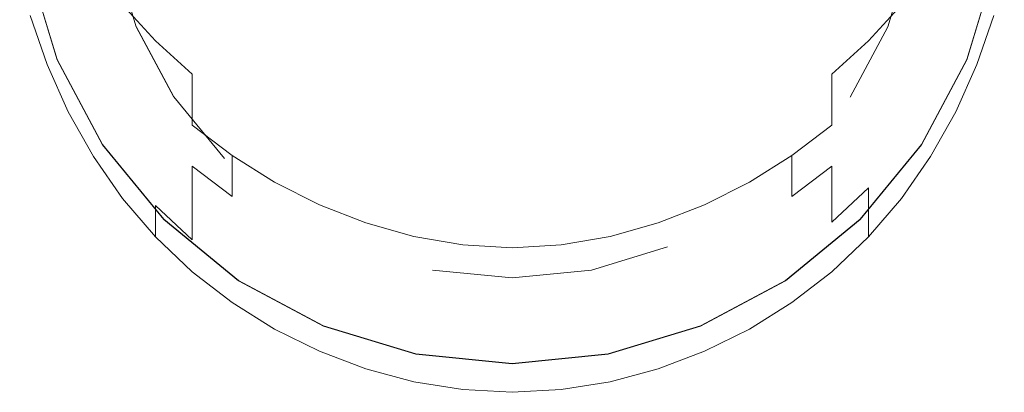
# Model space of a CAD drawing. Extents: x -108 to 108, y -253 to 0.
# Drawn here: x -12 to 12, y -253 to -244 of the extents above; entities that cross this region are included whole.
import ezdxf

# ---------------------------------------------------------------- set-up
doc = ezdxf.new("R2010")
doc.units = 0
doc.header["$LTSCALE"] = 500
doc.header["$MEASUREMENT"] = 0
doc.layers.add('FERRO_CHROM', color=7, linetype='Continuous')

msp = doc.modelspace()

# ---------------------------------------------------------------- linework, layer by layer
at = {"layer": 'FERRO_CHROM', "lineweight": 0}
for points, invisible_edges in [([(-4.592, -251.087, -42.999), (4.592, -228.913, -42.964), (-11.087, -235.408, -42.974), (-4.592, -251.087, -42.999)], 15), ([(4.592, -228.913, -42.964), (-4.592, -251.087, -42.999), (11.087, -244.592, -42.989), (4.592, -228.913, -42.964)], 15), ([(4.592, -228.913, -42.964), (11.087, -244.592, -42.989), (11.087, -235.408, -42.974), (4.592, -228.913, -42.964)], 15), ([(-1.934, -230.27, -47.53), (1.934, -249.716, -47.562), (-9.723, -241.927, -47.549), (-1.934, -230.27, -47.53)], 15), ([(1.934, -249.716, -47.562), (-1.934, -230.27, -47.53), (9.723, -238.059, -47.543), (1.934, -249.716, -47.562)], 15), ([(-11.087, -244.592, -42.989), (-11.087, -235.408, -42.974), (-12, -240, -42.981), (-11.087, -244.592, -42.989)], 15), ([(-4.592, -251.087, -42.999), (-11.087, -235.408, -42.974), (-11.087, -244.592, -42.989), (-4.592, -251.087, -42.999)], 15), ([(11.087, -235.408, -42.974), (11.087, -244.592, -42.989), (12, -240, -42.981), (11.087, -235.408, -42.974)], 15), ([(1.934, -249.716, -47.562), (9.723, -238.059, -47.543), (8.243, -245.5, -47.555), (1.934, -249.716, -47.562)], 15), ([(8.243, -245.5, -47.555), (9.723, -238.059, -47.543), (9.723, -241.927, -47.549), (8.243, -245.5, -47.555)], 15), ([(-11.087, -244.592, -42.989), (-12, -240, -42.981), (-11.769, -242.341, -42.985), (-11.087, -244.592, -42.989)], 15), ([(0, -239.77, -44.123), (-1.685, -244.051, -44.123), (-3.957, -243.934, -44.123), (-4.068, -241.543, -44.123)], 15), ([(0, -239.77, -44.123), (1.685, -244.051, -44.123), (0, -245.659, -44.123), (-1.685, -244.051, -44.123)], 15), ([(0, -239.77, -44.123), (4.068, -241.543, -44.123), (3.957, -243.934, -44.123), (1.685, -244.051, -44.123)], 15), ([(12, -240, -42.981), (11.087, -244.592, -42.989), (11.769, -242.341, -42.985), (12, -240, -42.981)], 15), ([(-6.822, -241.381, -29.107), (-7.793, -240.666, -29.465), (-7.793, -243.185, -29.91), (-6.822, -243.908, -29.562)], 15), ([(6.822, -241.381, -29.107), (6.822, -243.908, -29.562), (7.793, -243.185, -29.91), (7.793, -240.666, -29.465)], 15), ([(-6.777, -242.724, -44.123), (-9.141, -243.754, -44.123), (-9.788, -242.375, -44.123), (-7.763, -241.153, -44.123)], 15), ([(6.777, -242.724, -44.123), (7.763, -241.153, -44.123), (9.788, -242.375, -44.123), (9.141, -243.754, -44.123)], 15), ([(-5.786, -242.008, -28.797), (-6.822, -241.381, -29.107), (-6.822, -243.908, -29.562), (-5.786, -244.544, -29.261)], 15), ([(5.786, -242.008, -28.797), (5.786, -244.544, -29.261), (6.822, -243.908, -29.562), (6.822, -241.381, -29.107)], 15), ([(-9.491, -241.509, -30.733), (-9.491, -243.249, -31.322), (-8.686, -244.13, -30.908), (-8.686, -242.382, -30.301)], 13), ([(-4.068, -241.543, -44.123), (-3.957, -243.934, -44.123), (-6.419, -244.568, -44.123), (-6.777, -242.724, -44.123)], 15), ([(4.068, -241.543, -44.123), (6.777, -242.724, -44.123), (6.419, -244.568, -44.123), (3.957, -243.934, -44.123)], 15), ([(9.491, -241.509, -30.733), (8.686, -242.382, -30.301), (8.686, -244.13, -30.908), (9.491, -243.249, -31.322)], 11), ([(-9.723, -241.923, -49.543), (-9.159, -243.783, -49.546), (-11.087, -244.582, -49.548), (-11.769, -242.331, -49.544)], 15), ([(-11.334, -243.72, -36.641), (-11.334, -243.174, -35.419), (-11.742, -242.069, -35.818), (-11.742, -242.602, -36.984)], 15), ([(-9.159, -243.783, -49.546), (-9.723, -241.923, -49.543), (-9.723, -241.927, -47.549), (-9.159, -243.786, -47.552)], 15), ([(-9.723, -241.927, -47.549), (-8.243, -245.5, -47.555), (-9.159, -243.786, -47.552), (-9.723, -241.927, -47.549)], 9), ([(-9.723, -241.927, -47.549), (-5.508, -248.235, -47.559), (-8.243, -245.5, -47.555), (-9.723, -241.927, -47.549)], 15), ([(-9.723, -241.927, -47.549), (1.934, -249.716, -47.562), (-5.508, -248.235, -47.559), (-9.723, -241.927, -47.549)], 15), ([(-4.695, -242.54, -28.538), (-5.786, -242.008, -28.797), (-5.786, -244.544, -29.261), (-4.695, -245.083, -29.01)], 15), ([(4.695, -242.54, -28.538), (4.695, -245.083, -29.01), (5.786, -244.544, -29.261), (5.786, -242.008, -28.797)], 15), ([(8.243, -245.5, -47.555), (9.723, -241.927, -47.549), (9.159, -243.786, -47.552), (8.243, -245.5, -47.555)], 9), ([(9.159, -243.783, -49.546), (9.723, -241.924, -49.543), (11.769, -242.331, -49.544), (11.087, -244.582, -49.548)], 15), ([(9.723, -241.924, -49.543), (9.159, -243.783, -49.546), (9.159, -243.786, -47.552), (9.723, -241.927, -47.549)], 15), ([(11.334, -243.72, -36.641), (11.742, -242.602, -36.984), (11.742, -242.069, -35.818), (11.334, -243.174, -35.419)], 15), ([(-11.087, -244.582, -49.548), (-11.087, -244.592, -42.989), (-11.769, -242.341, -42.985), (-11.769, -242.331, -49.544)], 5), ([(-9.141, -243.754, -44.123), (-11.334, -244.71, -44.123), (-11.742, -243.515, -44.123), (-9.788, -242.375, -44.123)], 15), ([(-10.204, -242.306, -31.77), (-10.204, -243.532, -32.528), (-9.491, -244.482, -32.107), (-9.491, -243.249, -31.322)], 15), ([(-7.793, -243.185, -29.91), (-8.686, -242.382, -30.301), (-8.686, -244.13, -30.908), (-7.793, -244.94, -30.534)], 11), ([(7.793, -243.185, -29.91), (7.793, -244.94, -30.534), (8.686, -244.13, -30.908), (8.686, -242.382, -30.301)], 13), ([(9.141, -243.754, -44.123), (9.788, -242.375, -44.123), (11.742, -243.515, -44.123), (11.334, -244.71, -44.123)], 15), ([(10.204, -242.306, -31.77), (9.491, -243.249, -31.322), (9.491, -244.482, -32.107), (10.204, -243.532, -32.528)], 15), ([(11.769, -242.331, -49.544), (11.769, -242.341, -42.985), (11.087, -244.592, -42.989), (11.087, -244.582, -49.548)], 5), ([(-11.334, -244.108, -37.988), (-11.334, -243.72, -36.641), (-11.742, -242.602, -36.984), (-11.742, -242.976, -38.269)], 15), ([(-11.334, -243.174, -35.419), (-10.82, -244.242, -35.034), (-10.82, -243.495, -33.914), (-11.334, -242.438, -34.346)], 15), ([(-10.82, -243.495, -33.914), (-10.204, -244.507, -33.503), (-10.204, -243.532, -32.528), (-10.82, -242.529, -32.977)], 15), ([(-4.695, -242.54, -28.538), (-4.695, -245.083, -29.01), (-3.56, -245.517, -28.809), (-3.56, -242.967, -28.332)], 15), ([(4.695, -242.54, -28.538), (3.56, -242.967, -28.332), (3.56, -245.517, -28.809), (4.695, -245.083, -29.01)], 15), ([(10.82, -243.495, -33.914), (10.82, -242.529, -32.977), (10.204, -243.532, -32.528), (10.204, -244.507, -33.503)], 15), ([(11.334, -243.174, -35.419), (11.334, -242.438, -34.346), (10.82, -243.495, -33.914), (10.82, -244.242, -35.034)], 15), ([(11.334, -244.108, -37.988), (11.742, -242.976, -38.269), (11.742, -242.602, -36.984), (11.334, -243.72, -36.641)], 15), ([(-6.777, -242.724, -44.123), (-6.419, -244.568, -44.123), (-8.672, -245.21, -44.123), (-9.141, -243.754, -44.123)], 15), ([(6.777, -242.724, -44.123), (9.141, -243.754, -44.123), (8.672, -245.21, -44.123), (6.419, -244.568, -44.123)], 15), ([(-11.334, -244.108, -37.988), (-11.742, -242.976, -38.269), (-11.742, -243.222, -39.649), (-11.334, -244.369, -39.434)], 15), ([(-3.56, -242.967, -28.332), (-3.56, -245.517, -28.809), (-2.391, -245.838, -28.663), (-2.391, -243.283, -28.181)], 15), ([(3.56, -242.967, -28.332), (2.391, -243.283, -28.181), (2.391, -245.838, -28.662), (3.56, -245.517, -28.809)], 15), ([(11.334, -244.108, -37.988), (11.334, -244.369, -39.434), (11.742, -243.222, -39.649), (11.742, -242.976, -38.269)], 15), ([(-11.334, -244.369, -39.434), (-11.742, -243.222, -39.649), (-11.742, -243.373, -41.101), (-11.334, -244.535, -40.956)], 15), ([(-11.334, -243.72, -36.641), (-10.82, -244.799, -36.31), (-10.82, -244.242, -35.034), (-11.334, -243.174, -35.419)], 15), ([(-9.491, -243.249, -31.322), (-9.491, -244.482, -32.107), (-8.686, -245.37, -31.719), (-8.686, -244.13, -30.908)], 15), ([(-6.822, -243.908, -29.562), (-7.793, -243.185, -29.91), (-7.793, -244.94, -30.534), (-6.822, -245.671, -30.201)], 15), ([(-2.391, -243.283, -28.181), (-2.391, -245.838, -28.663), (-1.201, -246.037, -28.573), (-1.201, -243.479, -28.089)], 15), ([(2.391, -243.283, -28.181), (1.201, -243.479, -28.089), (1.201, -246.037, -28.573), (2.391, -245.838, -28.662)], 15), ([(6.822, -243.908, -29.562), (6.822, -245.671, -30.201), (7.793, -244.94, -30.534), (7.793, -243.185, -29.91)], 15), ([(9.491, -243.249, -31.322), (8.686, -244.13, -30.908), (8.686, -245.37, -31.719), (9.491, -244.482, -32.107)], 15), ([(11.334, -243.72, -36.641), (11.334, -243.174, -35.419), (10.82, -244.242, -35.034), (10.82, -244.799, -36.31)], 15), ([(11.334, -244.369, -39.434), (11.334, -244.535, -40.956), (11.742, -243.373, -41.101), (11.742, -243.222, -39.649)], 15), ([(-11.334, -244.535, -40.956), (-11.742, -243.373, -41.101), (-11.742, -243.46, -42.6), (-11.334, -244.638, -42.527)], 15), ([(-11.334, -244.638, -42.527), (-11.742, -243.46, -42.6), (-11.742, -243.515, -44.123), (-11.334, -244.71, -44.123)], 11), ([(-10.82, -244.242, -35.034), (-10.204, -245.263, -34.668), (-10.204, -244.507, -33.503), (-10.82, -243.495, -33.914)], 15), ([(-10.204, -244.507, -33.503), (-9.491, -245.466, -33.118), (-9.491, -244.482, -32.107), (-10.204, -243.532, -32.528)], 15), ([(-1.201, -243.479, -28.089), (-1.201, -246.037, -28.573), (0, -246.107, -28.542), (0, -243.547, -28.057)], 15), ([(1.201, -243.479, -28.089), (0, -243.547, -28.057), (0, -246.107, -28.542), (1.201, -246.037, -28.573)], 15), ([(10.204, -244.507, -33.503), (10.204, -243.532, -32.528), (9.491, -244.482, -32.107), (9.491, -245.466, -33.118)], 15), ([(10.82, -244.242, -35.034), (10.82, -243.495, -33.914), (10.204, -244.507, -33.503), (10.204, -245.263, -34.668)], 15), ([(11.334, -244.535, -40.956), (11.334, -244.638, -42.527), (11.742, -243.46, -42.6), (11.742, -243.373, -41.101)], 15), ([(11.334, -244.638, -42.527), (11.334, -244.71, -44.123), (11.742, -243.515, -44.123), (11.742, -243.46, -42.6)], 13), ([(-11.334, -244.108, -37.988), (-10.82, -245.2, -37.716), (-10.82, -244.799, -36.31), (-11.334, -243.72, -36.641)], 15), ([(-9.141, -243.754, -44.123), (-8.672, -245.21, -44.123), (-10.82, -245.858, -44.123), (-11.334, -244.71, -44.123)], 15), ([(-9.159, -243.783, -49.546), (-8.243, -245.497, -49.549), (-9.978, -246.656, -49.551), (-11.087, -244.582, -49.548)], 14), ([(-8.243, -245.497, -49.549), (-9.159, -243.783, -49.546), (-9.159, -243.786, -47.552), (-8.243, -245.5, -47.555)], 15), ([(8.243, -245.497, -49.549), (9.159, -243.783, -49.546), (11.087, -244.582, -49.548), (9.978, -246.656, -49.551)], 15), ([(9.159, -243.783, -49.546), (8.243, -245.497, -49.549), (8.243, -245.5, -47.555), (9.159, -243.786, -47.552)], 15), ([(9.141, -243.754, -44.123), (11.334, -244.71, -44.123), (10.82, -245.858, -44.123), (8.672, -245.21, -44.123)], 15), ([(11.334, -244.108, -37.988), (11.334, -243.72, -36.641), (10.82, -244.799, -36.31), (10.82, -245.2, -37.716)], 15), ([(-5.786, -244.544, -29.261), (-6.822, -243.908, -29.562), (-6.822, -245.671, -30.201), (-5.786, -246.313, -29.913)], 15), ([(-3.957, -243.934, -44.123), (-4.56, -246.524, -44.123), (-6.442, -246.548, -44.123), (-6.419, -244.568, -44.123)], 15), ([(-1.685, -244.051, -44.123), (-2.807, -246.9, -44.123), (-4.56, -246.524, -44.123), (-3.957, -243.934, -44.123)], 15), ([(-1.685, -244.051, -44.123), (0, -245.659, -44.123), (-1.315, -247.938, -44.123), (-2.807, -246.9, -44.123)], 15), ([(1.685, -244.051, -44.123), (2.807, -246.9, -44.123), (1.315, -247.938, -44.123), (0, -245.659, -44.123)], 15), ([(1.685, -244.051, -44.123), (3.957, -243.934, -44.123), (4.56, -246.524, -44.123), (2.807, -246.9, -44.123)], 15), ([(3.957, -243.934, -44.123), (6.419, -244.568, -44.123), (6.442, -246.548, -44.123), (4.56, -246.524, -44.123)], 15), ([(5.786, -244.544, -29.261), (5.786, -246.313, -29.913), (6.822, -245.671, -30.201), (6.822, -243.908, -29.562)], 15), ([(-11.334, -244.108, -37.988), (-11.334, -244.369, -39.434), (-10.82, -245.474, -39.227), (-10.82, -245.2, -37.716)], 15), ([(-10.82, -244.799, -36.31), (-10.204, -245.831, -35.995), (-10.204, -245.263, -34.668), (-10.82, -244.242, -35.034)], 15), ([(-7.793, -244.94, -30.534), (-8.686, -244.13, -30.908), (-8.686, -245.37, -31.719), (-7.793, -246.188, -31.367)], 15), ([(7.793, -244.94, -30.534), (7.793, -246.188, -31.367), (8.686, -245.37, -31.719), (8.686, -244.13, -30.908)], 15), ([(10.82, -244.799, -36.31), (10.82, -244.242, -35.034), (10.204, -245.263, -34.668), (10.204, -245.831, -35.995)], 15), ([(11.334, -244.108, -37.988), (10.82, -245.2, -37.716), (10.82, -245.474, -39.227), (11.334, -244.369, -39.434)], 15), ([(-11.334, -244.369, -39.434), (-11.334, -244.535, -40.956), (-10.82, -245.655, -40.816), (-10.82, -245.474, -39.227)], 15), ([(-11.334, -244.535, -40.956), (-11.334, -244.638, -42.527), (-10.82, -245.772, -42.456), (-10.82, -245.655, -40.816)], 15), ([(-10.204, -245.263, -34.668), (-9.491, -246.23, -34.325), (-9.491, -245.466, -33.118), (-10.204, -244.507, -33.503)], 15), ([(-9.491, -245.466, -33.118), (-8.686, -246.361, -32.761), (-8.686, -245.37, -31.719), (-9.491, -244.482, -32.107)], 15), ([(-4.695, -245.083, -29.01), (-5.786, -244.544, -29.261), (-5.786, -246.313, -29.913), (-4.695, -246.859, -29.672)], 15), ([(4.695, -245.083, -29.01), (4.695, -246.859, -29.672), (5.786, -246.313, -29.913), (5.786, -244.544, -29.261)], 15), ([(9.491, -245.466, -33.118), (9.491, -244.482, -32.107), (8.686, -245.37, -31.719), (8.686, -246.361, -32.761)], 15), ([(10.204, -245.263, -34.668), (10.204, -244.507, -33.503), (9.491, -245.466, -33.118), (9.491, -246.23, -34.325)], 15), ([(11.334, -244.369, -39.434), (10.82, -245.474, -39.227), (10.82, -245.655, -40.816), (11.334, -244.535, -40.956)], 15), ([(11.334, -244.535, -40.956), (10.82, -245.655, -40.816), (10.82, -245.772, -42.456), (11.334, -244.638, -42.527)], 15), ([(-11.334, -244.638, -42.527), (-11.334, -244.71, -44.123), (-10.82, -245.858, -44.123), (-10.82, -245.772, -42.456)], 13), ([(-9.978, -246.656, -49.551), (-9.978, -246.667, -42.992), (-11.087, -244.592, -42.989), (-11.087, -244.582, -49.548)], 5), ([(-8.485, -248.485, -42.995), (-11.087, -244.592, -42.989), (-9.978, -246.667, -42.992), (-8.485, -248.485, -42.995)], 15), ([(-4.592, -251.087, -42.999), (-11.087, -244.592, -42.989), (-8.485, -248.485, -42.995), (-4.592, -251.087, -42.999)], 15), ([(-10.82, -245.2, -37.716), (-10.204, -246.243, -37.458), (-10.204, -245.831, -35.995), (-10.82, -244.799, -36.31)], 15), ([(-6.419, -244.568, -44.123), (-6.442, -246.548, -44.123), (-8.323, -246.713, -44.123), (-8.672, -245.21, -44.123)], 15), ([(11.087, -244.592, -42.989), (-4.592, -251.087, -42.999), (4.592, -251.087, -42.999), (11.087, -244.592, -42.989)], 15), ([(11.087, -244.592, -42.989), (4.592, -251.087, -42.999), (8.485, -248.485, -42.995), (11.087, -244.592, -42.989)], 15), ([(6.419, -244.568, -44.123), (8.672, -245.21, -44.123), (8.323, -246.713, -44.123), (6.442, -246.548, -44.123)], 15), ([(11.087, -244.592, -42.989), (8.485, -248.485, -42.995), (9.978, -246.667, -42.992), (11.087, -244.592, -42.989)], 15), ([(11.087, -244.582, -49.548), (11.087, -244.592, -42.989), (9.978, -246.667, -42.992), (9.978, -246.656, -49.551)], 5), ([(10.82, -245.2, -37.716), (10.82, -244.799, -36.31), (10.204, -245.831, -35.995), (10.204, -246.243, -37.458)], 15), ([(11.334, -244.638, -42.527), (10.82, -245.772, -42.456), (10.82, -245.858, -44.123), (11.334, -244.71, -44.123)], 11), ([(-6.822, -245.671, -30.201), (-7.793, -244.94, -30.534), (-7.793, -246.188, -31.367), (-6.822, -246.925, -31.054)], 9), ([(6.822, -245.671, -30.201), (6.822, -246.925, -31.054), (7.793, -246.188, -31.367), (7.793, -244.94, -30.534)], 9), ([(-10.82, -245.2, -37.716), (-10.82, -245.474, -39.227), (-10.204, -246.529, -39.03), (-10.204, -246.243, -37.458)], 15), ([(-8.672, -245.21, -44.123), (-8.323, -246.713, -44.123), (-10.204, -246.948, -44.123), (-10.82, -245.858, -44.123)], 15), ([(-10.204, -245.831, -35.995), (-9.491, -246.806, -35.7), (-9.491, -246.23, -34.325), (-10.204, -245.263, -34.668)], 15), ([(-4.695, -245.083, -29.01), (-4.695, -246.859, -29.672), (-3.56, -247.299, -29.479), (-3.56, -245.517, -28.809)], 15), ([(4.695, -245.083, -29.01), (3.56, -245.517, -28.809), (3.56, -247.299, -29.479), (4.695, -246.859, -29.672)], 15), ([(8.672, -245.21, -44.123), (10.82, -245.858, -44.123), (10.204, -246.948, -44.123), (8.323, -246.713, -44.123)], 15), ([(10.204, -245.831, -35.995), (10.204, -245.263, -34.668), (9.491, -246.23, -34.325), (9.491, -246.806, -35.7)], 15), ([(10.82, -245.2, -37.716), (10.204, -246.243, -37.458), (10.204, -246.529, -39.03), (10.82, -245.474, -39.227)], 15), ([(-10.82, -245.474, -39.227), (-10.82, -245.655, -40.816), (-10.204, -246.721, -40.682), (-10.204, -246.529, -39.03)], 15), ([(-8.243, -245.497, -49.549), (-7.01, -246.999, -49.551), (-8.485, -248.475, -49.554), (-9.978, -246.656, -49.551)], 14), ([(-9.491, -246.23, -34.325), (-8.686, -247.132, -34.007), (-8.686, -246.361, -32.761), (-9.491, -245.466, -33.118)], 15), ([(-7.793, -247.184, -32.439), (-7.793, -246.188, -31.367), (-8.686, -245.37, -31.719), (-8.686, -246.361, -32.761)], 15), ([(-7.01, -246.999, -49.551), (-8.243, -245.497, -49.549), (-8.243, -245.5, -47.555), (-7.01, -247.003, -47.557)], 15), ([(-8.243, -245.5, -47.555), (-5.508, -248.235, -47.559), (-7.01, -247.003, -47.557), (-8.243, -245.5, -47.555)], 15), ([(-3.56, -245.517, -28.809), (-3.56, -247.299, -29.479), (-2.391, -247.624, -29.339), (-2.391, -245.838, -28.663)], 15), ([(1.934, -249.716, -47.562), (8.243, -245.5, -47.555), (5.508, -248.235, -47.559), (1.934, -249.716, -47.562)], 15), ([(3.56, -245.517, -28.809), (2.391, -245.838, -28.662), (2.391, -247.624, -29.339), (3.56, -247.299, -29.479)], 15), ([(5.508, -248.235, -47.559), (8.243, -245.5, -47.555), (7.01, -247.003, -47.557), (5.508, -248.235, -47.559)], 15), ([(7.01, -246.999, -49.551), (8.243, -245.497, -49.549), (9.978, -246.656, -49.551), (8.485, -248.475, -49.554)], 15), ([(8.243, -245.497, -49.549), (7.01, -246.999, -49.551), (7.01, -247.003, -47.557), (8.243, -245.5, -47.555)], 15), ([(7.793, -247.184, -32.439), (8.686, -246.361, -32.761), (8.686, -245.37, -31.719), (7.793, -246.188, -31.367)], 15), ([(9.491, -246.23, -34.325), (9.491, -245.466, -33.118), (8.686, -246.361, -32.761), (8.686, -247.132, -34.007)], 15), ([(10.82, -245.474, -39.227), (10.204, -246.529, -39.03), (10.204, -246.721, -40.682), (10.82, -245.655, -40.816)], 15), ([(-10.82, -245.655, -40.816), (-10.82, -245.772, -42.456), (-10.204, -246.85, -42.389), (-10.204, -246.721, -40.682)], 15), ([(-5.786, -246.313, -29.913), (-6.822, -245.671, -30.201), (-6.822, -246.925, -31.054), (-5.786, -247.573, -30.783)], 11), ([(0, -245.659, -44.123), (1.315, -247.938, -44.123), (0, -249.356, -44.123), (-1.315, -247.938, -44.123)], 15), ([(5.786, -246.313, -29.913), (5.786, -247.573, -30.783), (6.822, -246.925, -31.054), (6.822, -245.671, -30.201)], 13), ([(10.82, -245.655, -40.816), (10.204, -246.721, -40.682), (10.204, -246.85, -42.389), (10.82, -245.772, -42.456)], 15), ([(-10.82, -245.772, -42.456), (-10.82, -245.858, -44.123), (-10.204, -246.948, -44.123), (-10.204, -246.85, -42.389)], 13), ([(-10.204, -246.243, -37.458), (-9.491, -247.227, -37.216), (-9.491, -246.806, -35.7), (-10.204, -245.831, -35.995)], 15), ([(-2.391, -245.838, -28.663), (-2.391, -247.624, -29.339), (-1.201, -247.827, -29.253), (-1.201, -246.037, -28.573)], 15), ([(2.391, -245.838, -28.662), (1.201, -246.037, -28.573), (1.201, -247.827, -29.253), (2.391, -247.624, -29.339)], 15), ([(10.204, -246.243, -37.458), (10.204, -245.831, -35.995), (9.491, -246.806, -35.7), (9.491, -247.227, -37.216)], 15), ([(10.82, -245.772, -42.456), (10.204, -246.85, -42.389), (10.204, -246.948, -44.123), (10.82, -245.858, -44.123)], 11), ([(-9.491, -246.806, -35.7), (-8.686, -247.715, -35.427), (-8.686, -247.132, -34.007), (-9.491, -246.23, -34.325)], 15), ([(-6.822, -247.926, -32.152), (-6.822, -246.925, -31.054), (-7.793, -246.188, -31.367), (-7.793, -247.184, -32.439)], 15), ([(-1.201, -246.037, -28.573), (-1.201, -247.827, -29.253), (0, -247.897, -29.223), (0, -246.107, -28.542)], 15), ([(1.201, -246.037, -28.573), (0, -246.107, -28.542), (0, -247.897, -29.223), (1.201, -247.827, -29.253)], 15), ([(6.822, -247.926, -32.152), (7.793, -247.184, -32.439), (7.793, -246.188, -31.367), (6.822, -246.925, -31.054)], 15), ([(9.491, -246.806, -35.7), (9.491, -246.23, -34.325), (8.686, -247.132, -34.007), (8.686, -247.715, -35.427)], 15), ([(-10.204, -246.243, -37.458), (-10.204, -246.529, -39.03), (-9.491, -247.522, -38.845), (-9.491, -247.227, -37.216)], 15), ([(-7.793, -247.96, -33.72), (-7.793, -247.184, -32.439), (-8.686, -246.361, -32.761), (-8.686, -247.132, -34.007)], 15), ([(-4.695, -246.859, -29.672), (-5.786, -246.313, -29.913), (-5.786, -247.573, -30.783), (-4.695, -248.124, -30.556)], 11), ([(4.695, -246.859, -29.672), (4.695, -248.124, -30.556), (5.786, -247.573, -30.783), (5.786, -246.313, -29.913)], 13), ([(7.793, -247.96, -33.72), (8.686, -247.132, -34.007), (8.686, -246.361, -32.761), (7.793, -247.184, -32.439)], 15), ([(10.204, -246.243, -37.458), (9.491, -247.227, -37.216), (9.491, -247.522, -38.845), (10.204, -246.529, -39.03)], 15), ([(-10.204, -246.529, -39.03), (-10.204, -246.721, -40.682), (-9.491, -247.723, -40.557), (-9.491, -247.522, -38.845)], 15), ([(-8.323, -246.713, -44.123), (-8.041, -248.231, -44.123), (-9.491, -247.969, -44.123), (-10.204, -246.948, -44.123)], 15), ([(-8.485, -248.475, -49.554), (-8.485, -248.485, -42.995), (-9.978, -246.667, -42.992), (-9.978, -246.656, -49.551)], 5), ([(-6.442, -246.548, -44.123), (-6.599, -248.528, -44.123), (-8.041, -248.231, -44.123), (-8.323, -246.713, -44.123)], 15), ([(-4.56, -246.524, -44.123), (-5.171, -248.894, -44.123), (-6.599, -248.528, -44.123), (-6.442, -246.548, -44.123)], 15), ([(-2.807, -246.9, -44.123), (-3.787, -249.388, -44.123), (-5.171, -248.894, -44.123), (-4.56, -246.524, -44.123)], 15), ([(2.807, -246.9, -44.123), (4.56, -246.524, -44.123), (5.171, -248.894, -44.123), (3.786, -249.388, -44.123)], 15), ([(4.56, -246.524, -44.123), (6.442, -246.548, -44.123), (6.599, -248.528, -44.123), (5.171, -248.894, -44.123)], 15), ([(6.442, -246.548, -44.123), (8.323, -246.713, -44.123), (8.041, -248.231, -44.123), (6.599, -248.528, -44.123)], 15), ([(8.323, -246.713, -44.123), (10.204, -246.948, -44.123), (9.491, -247.969, -44.123), (8.041, -248.231, -44.123)], 15), ([(9.978, -246.656, -49.551), (9.978, -246.667, -42.992), (8.485, -248.485, -42.995), (8.485, -248.475, -49.554)], 1), ([(10.204, -246.529, -39.03), (9.491, -247.522, -38.845), (9.491, -247.723, -40.557), (10.204, -246.721, -40.682)], 15), ([(-10.204, -246.721, -40.682), (-10.204, -246.85, -42.389), (-9.491, -247.862, -42.326), (-9.491, -247.723, -40.557)], 15), ([(-10.204, -246.85, -42.389), (-10.204, -246.948, -44.123), (-9.491, -247.969, -44.123), (-9.491, -247.862, -42.326)], 13), ([(-9.491, -247.227, -37.216), (-8.686, -248.142, -36.992), (-8.686, -247.715, -35.427), (-9.491, -246.806, -35.7)], 15), ([(-5.786, -248.578, -31.904), (-5.786, -247.573, -30.783), (-6.822, -246.925, -31.054), (-6.822, -247.926, -32.152)], 11), ([(-4.695, -246.859, -29.672), (-4.695, -248.124, -30.556), (-3.56, -248.568, -30.376), (-3.56, -247.299, -29.479)], 13), ([(-2.807, -246.9, -44.123), (-1.315, -247.938, -44.123), (-2.476, -250.069, -44.123), (-3.787, -249.388, -44.123)], 15), ([(2.807, -246.9, -44.123), (3.786, -249.388, -44.123), (2.476, -250.069, -44.123), (1.315, -247.938, -44.123)], 15), ([(4.695, -246.859, -29.672), (3.56, -247.299, -29.479), (3.56, -248.568, -30.376), (4.695, -248.124, -30.556)], 11), ([(5.786, -248.578, -31.904), (6.822, -247.926, -32.152), (6.822, -246.925, -31.054), (5.786, -247.573, -30.783)], 13), ([(9.491, -247.227, -37.216), (9.491, -246.806, -35.7), (8.686, -247.715, -35.427), (8.686, -248.142, -36.992)], 15), ([(10.204, -246.721, -40.682), (9.491, -247.723, -40.557), (9.491, -247.862, -42.326), (10.204, -246.85, -42.389)], 15), ([(10.204, -246.85, -42.389), (9.491, -247.862, -42.326), (9.491, -247.969, -44.123), (10.204, -246.948, -44.123)], 11), ([(-7.793, -248.547, -35.18), (-7.793, -247.96, -33.72), (-8.686, -247.132, -34.007), (-8.686, -247.715, -35.427)], 15), ([(-7.01, -246.999, -49.551), (-5.508, -248.232, -49.553), (-6.667, -249.967, -49.556), (-8.485, -248.475, -49.554)], 15), ([(-6.822, -248.705, -33.465), (-6.822, -247.926, -32.152), (-7.793, -247.184, -32.439), (-7.793, -247.96, -33.72)], 9), ([(-5.508, -248.232, -49.553), (-7.01, -246.999, -49.551), (-7.01, -247.003, -47.557), (-5.508, -248.235, -47.559)], 15), ([(5.508, -248.232, -49.553), (7.01, -246.999, -49.551), (8.485, -248.475, -49.554), (6.667, -249.967, -49.556)], 15), ([(7.01, -246.999, -49.551), (5.508, -248.232, -49.553), (5.508, -248.235, -47.559), (7.01, -247.003, -47.557)], 15), ([(6.822, -248.705, -33.465), (7.793, -247.96, -33.72), (7.793, -247.184, -32.439), (6.822, -247.926, -32.152)], 9), ([(7.793, -248.547, -35.18), (8.686, -247.715, -35.427), (8.686, -247.132, -34.007), (7.793, -247.96, -33.72)], 15), ([(-9.491, -247.227, -37.216), (-9.491, -247.522, -38.845), (-8.686, -248.443, -38.674), (-8.686, -248.142, -36.992)], 11), ([(-3.56, -247.299, -29.479), (-3.56, -248.568, -30.376), (-2.391, -248.897, -30.243), (-2.391, -247.624, -29.339)], 13), ([(3.56, -247.299, -29.479), (2.391, -247.624, -29.339), (2.391, -248.897, -30.243), (3.56, -248.568, -30.376)], 11), ([(9.491, -247.227, -37.216), (8.686, -248.142, -36.992), (8.686, -248.443, -38.674), (9.491, -247.522, -38.845)], 15), ([(-9.491, -247.522, -38.845), (-9.491, -247.723, -40.557), (-8.686, -248.651, -40.442), (-8.686, -248.443, -38.674)], 11), ([(-4.695, -249.132, -31.696), (-4.695, -248.124, -30.556), (-5.786, -247.573, -30.783), (-5.786, -248.578, -31.904)], 15), ([(-2.391, -247.624, -29.339), (-2.391, -248.897, -30.243), (-1.201, -249.101, -30.162), (-1.201, -247.827, -29.253)], 13), ([(2.391, -247.624, -29.339), (1.201, -247.827, -29.253), (1.201, -249.101, -30.162), (2.391, -248.897, -30.243)], 11), ([(4.695, -249.132, -31.696), (5.786, -248.578, -31.904), (5.786, -247.573, -30.783), (4.695, -248.124, -30.556)], 15), ([(9.491, -247.522, -38.845), (8.686, -248.443, -38.674), (8.686, -248.651, -40.442), (9.491, -247.723, -40.557)], 15), ([(-9.491, -247.723, -40.557), (-9.491, -247.862, -42.326), (-8.686, -248.795, -42.268), (-8.686, -248.651, -40.442)], 11), ([(-9.491, -247.862, -42.326), (-9.491, -247.969, -44.123), (-8.686, -248.909, -44.123), (-8.686, -248.795, -42.268)], 9), ([(-7.793, -248.978, -36.79), (-7.793, -248.547, -35.18), (-8.686, -247.715, -35.427), (-8.686, -248.142, -36.992)], 7), ([(-1.201, -247.827, -29.253), (-1.201, -249.101, -30.162), (0, -249.172, -30.134), (0, -247.897, -29.223)], 13), ([(1.201, -247.827, -29.253), (0, -247.897, -29.223), (0, -249.172, -30.134), (1.201, -249.101, -30.162)], 11), ([(7.793, -248.978, -36.79), (8.686, -248.142, -36.992), (8.686, -247.715, -35.427), (7.793, -248.547, -35.18)], 9), ([(9.491, -247.723, -40.557), (8.686, -248.651, -40.442), (8.686, -248.795, -42.268), (9.491, -247.862, -42.326)], 15), ([(9.491, -247.862, -42.326), (8.686, -248.795, -42.268), (8.686, -248.909, -44.123), (9.491, -247.969, -44.123)], 11), ([(-8.041, -248.231, -44.123), (-7.793, -249.756, -44.123), (-8.686, -248.909, -44.123), (-9.491, -247.969, -44.123)], 15), ([(-7.793, -248.978, -36.79), (-8.686, -248.142, -36.992), (-8.686, -248.443, -38.674), (-7.793, -249.282, -38.519)], 15), ([(-6.822, -249.295, -34.96), (-6.822, -248.705, -33.465), (-7.793, -247.96, -33.72), (-7.793, -248.547, -35.18)], 11), ([(-5.786, -249.36, -33.243), (-5.786, -248.578, -31.904), (-6.822, -247.926, -32.152), (-6.822, -248.705, -33.465)], 15), ([(-4.695, -249.132, -31.696), (-3.56, -249.578, -31.53), (-3.56, -248.568, -30.376), (-4.695, -248.124, -30.556)], 15), ([(-1.315, -247.938, -44.123), (0, -249.356, -44.123), (-1.219, -250.872, -44.123), (-2.476, -250.069, -44.123)], 15), ([(1.315, -247.938, -44.123), (2.476, -250.069, -44.123), (1.219, -250.872, -44.123), (0, -249.356, -44.123)], 15), ([(4.695, -249.132, -31.696), (4.695, -248.124, -30.556), (3.56, -248.568, -30.376), (3.56, -249.578, -31.53)], 15), ([(5.786, -249.36, -33.243), (6.822, -248.705, -33.465), (6.822, -247.926, -32.152), (5.786, -248.578, -31.904)], 15), ([(6.822, -249.295, -34.96), (7.793, -248.547, -35.18), (7.793, -247.96, -33.72), (6.822, -248.705, -33.465)], 13), ([(8.041, -248.231, -44.123), (9.491, -247.969, -44.123), (8.686, -248.909, -44.123), (7.793, -249.756, -44.123)], 15), ([(7.793, -248.978, -36.79), (7.793, -249.282, -38.519), (8.686, -248.443, -38.674), (8.686, -248.142, -36.992)], 11), ([(-6.599, -248.528, -44.123), (-6.822, -250.507, -44.123), (-7.793, -249.756, -44.123), (-8.041, -248.231, -44.123)], 15), ([(-5.508, -248.232, -49.553), (-3.794, -249.148, -49.555), (-4.592, -251.076, -49.558), (-6.667, -249.967, -49.556)], 15), ([(-3.794, -249.148, -49.555), (-5.508, -248.232, -49.553), (-5.508, -248.235, -47.559), (-3.794, -249.151, -47.561)], 15), ([(-5.508, -248.235, -47.559), (-1.934, -249.716, -47.562), (-3.794, -249.151, -47.561), (-5.508, -248.235, -47.559)], 15), ([(-5.508, -248.235, -47.559), (1.934, -249.716, -47.562), (-1.934, -249.716, -47.562), (-5.508, -248.235, -47.559)], 15), ([(1.934, -249.716, -47.562), (5.508, -248.235, -47.559), (3.794, -249.151, -47.561), (1.934, -249.716, -47.562)], 11), ([(3.794, -249.148, -49.555), (5.508, -248.232, -49.553), (6.667, -249.967, -49.556), (4.592, -251.076, -49.558)], 15), ([(5.508, -248.232, -49.553), (3.794, -249.148, -49.555), (3.794, -249.151, -47.561), (5.508, -248.235, -47.559)], 15), ([(6.599, -248.528, -44.123), (8.041, -248.231, -44.123), (7.793, -249.756, -44.123), (6.822, -250.507, -44.123)], 15), ([(-7.793, -249.282, -38.519), (-8.686, -248.443, -38.674), (-8.686, -248.651, -40.442), (-7.793, -249.493, -40.337)], 15), ([(-6.667, -249.967, -49.556), (-6.667, -249.978, -42.997), (-8.485, -248.485, -42.995), (-8.485, -248.475, -49.554)], 1), ([(-4.592, -251.087, -42.999), (-8.485, -248.485, -42.995), (-6.667, -249.978, -42.997), (-4.592, -251.087, -42.999)], 15), ([(-6.822, -249.727, -36.609), (-6.822, -249.295, -34.96), (-7.793, -248.547, -35.18), (-7.793, -248.978, -36.79)], 11), ([(-5.171, -248.894, -44.123), (-5.786, -251.154, -44.123), (-6.822, -250.507, -44.123), (-6.599, -248.528, -44.123)], 15), ([(-4.695, -249.915, -33.057), (-4.695, -249.132, -31.696), (-5.786, -248.578, -31.904), (-5.786, -249.36, -33.243)], 15), ([(-3.56, -249.578, -31.53), (-2.391, -249.908, -31.408), (-2.391, -248.897, -30.243), (-3.56, -248.568, -30.376)], 15), ([(3.56, -249.578, -31.53), (3.56, -248.568, -30.376), (2.391, -248.897, -30.243), (2.391, -249.908, -31.408)], 15), ([(8.485, -248.485, -42.995), (4.592, -251.087, -42.999), (6.667, -249.978, -42.997), (8.485, -248.485, -42.995)], 15), ([(4.695, -249.915, -33.057), (5.786, -249.36, -33.243), (5.786, -248.578, -31.904), (4.695, -249.132, -31.696)], 15), ([(5.171, -248.894, -44.123), (6.599, -248.528, -44.123), (6.822, -250.507, -44.123), (5.786, -251.154, -44.123)], 15), ([(8.485, -248.475, -49.554), (8.485, -248.485, -42.995), (6.667, -249.978, -42.997), (6.667, -249.967, -49.556)], 5), ([(6.822, -249.727, -36.609), (7.793, -248.978, -36.79), (7.793, -248.547, -35.18), (6.822, -249.295, -34.96)], 15), ([(7.793, -249.282, -38.519), (7.793, -249.493, -40.337), (8.686, -248.651, -40.442), (8.686, -248.443, -38.674)], 11), ([(-7.793, -249.493, -40.337), (-8.686, -248.651, -40.442), (-8.686, -248.795, -42.268), (-7.793, -249.64, -42.215)], 15), ([(-7.793, -249.64, -42.215), (-8.686, -248.795, -42.268), (-8.686, -248.909, -44.123), (-7.793, -249.756, -44.123)], 11), ([(-5.786, -249.951, -34.77), (-5.786, -249.36, -33.243), (-6.822, -248.705, -33.465), (-6.822, -249.295, -34.96)], 15), ([(5.786, -249.951, -34.77), (6.822, -249.295, -34.96), (6.822, -248.705, -33.465), (5.786, -249.36, -33.243)], 15), ([(7.793, -249.493, -40.337), (7.793, -249.64, -42.215), (8.686, -248.795, -42.268), (8.686, -248.651, -40.442)], 11), ([(7.793, -249.64, -42.215), (7.793, -249.756, -44.123), (8.686, -248.909, -44.123), (8.686, -248.795, -42.268)], 9), ([(-6.822, -249.727, -36.609), (-7.793, -248.978, -36.79), (-7.793, -249.282, -38.519), (-6.822, -250.033, -38.381)], 15), ([(-3.787, -249.388, -44.123), (-4.695, -251.696, -44.123), (-5.786, -251.154, -44.123), (-5.171, -248.894, -44.123)], 15), ([(-2.391, -249.908, -31.408), (-1.201, -250.114, -31.334), (-1.201, -249.101, -30.162), (-2.391, -248.897, -30.243)], 15), ([(-1.201, -250.114, -31.334), (0, -250.185, -31.308), (0, -249.172, -30.134), (-1.201, -249.101, -30.162)], 15), ([(1.201, -250.114, -31.334), (1.201, -249.101, -30.162), (0, -249.172, -30.134), (0, -250.185, -31.308)], 15), ([(2.391, -249.908, -31.408), (2.391, -248.897, -30.243), (1.201, -249.101, -30.162), (1.201, -250.114, -31.334)], 15), ([(3.786, -249.388, -44.123), (5.171, -248.894, -44.123), (5.786, -251.154, -44.123), (4.695, -251.695, -44.123)], 15), ([(6.822, -249.727, -36.609), (6.822, -250.033, -38.381), (7.793, -249.282, -38.519), (7.793, -248.978, -36.79)], 15), ([(-6.822, -250.033, -38.381), (-7.793, -249.282, -38.519), (-7.793, -249.493, -40.337), (-6.822, -250.243, -40.244)], 15), ([(-5.786, -250.383, -36.453), (-5.786, -249.951, -34.77), (-6.822, -249.295, -34.96), (-6.822, -249.727, -36.609)], 15), ([(-4.695, -249.915, -33.057), (-3.56, -250.362, -32.909), (-3.56, -249.578, -31.53), (-4.695, -249.132, -31.696)], 15), ([(-3.794, -249.148, -49.555), (-1.934, -249.712, -49.556), (-2.341, -251.759, -49.559), (-4.592, -251.076, -49.558)], 15), ([(-1.934, -249.712, -49.556), (-3.794, -249.148, -49.555), (-3.794, -249.151, -47.561), (-1.934, -249.716, -47.562)], 15), ([(0, -249.356, -44.123), (1.219, -250.872, -44.123), (0, -251.735, -44.123), (-1.219, -250.872, -44.123)], 15), ([(1.934, -249.712, -49.556), (3.794, -249.148, -49.555), (4.592, -251.076, -49.558), (2.341, -251.759, -49.559)], 15), ([(3.794, -249.148, -49.555), (1.934, -249.712, -49.556), (1.934, -249.716, -47.562), (3.794, -249.151, -47.561)], 15), ([(4.695, -249.915, -33.057), (4.695, -249.132, -31.696), (3.56, -249.578, -31.53), (3.56, -250.362, -32.909)], 15), ([(4.695, -250.506, -34.61), (5.786, -249.951, -34.77), (5.786, -249.36, -33.243), (4.695, -249.915, -33.057)], 15), ([(5.786, -250.383, -36.453), (6.822, -249.727, -36.609), (6.822, -249.295, -34.96), (5.786, -249.951, -34.77)], 15), ([(6.822, -250.033, -38.381), (6.822, -250.243, -40.244), (7.793, -249.493, -40.337), (7.793, -249.282, -38.519)], 15), ([(-6.822, -250.243, -40.244), (-7.793, -249.493, -40.337), (-7.793, -249.64, -42.215), (-6.822, -250.391, -42.168)], 15), ([(-4.695, -250.506, -34.61), (-4.695, -249.915, -33.057), (-5.786, -249.36, -33.243), (-5.786, -249.951, -34.77)], 15), ([(-3.787, -249.388, -44.123), (-2.476, -250.069, -44.123), (-3.56, -252.125, -44.123), (-4.695, -251.696, -44.123)], 15), ([(-3.56, -250.362, -32.909), (-2.391, -250.693, -32.801), (-2.391, -249.908, -31.408), (-3.56, -249.578, -31.53)], 15), ([(3.56, -250.362, -32.909), (3.56, -249.578, -31.53), (2.391, -249.908, -31.408), (2.391, -250.692, -32.801)], 15), ([(3.786, -249.388, -44.123), (4.695, -251.695, -44.123), (3.56, -252.125, -44.123), (2.476, -250.069, -44.123)], 15), ([(6.822, -250.243, -40.244), (6.822, -250.391, -42.168), (7.793, -249.64, -42.215), (7.793, -249.493, -40.337)], 15), ([(-6.822, -250.391, -42.168), (-7.793, -249.64, -42.215), (-7.793, -249.756, -44.123), (-6.822, -250.507, -44.123)], 11), ([(-5.786, -250.383, -36.453), (-6.822, -249.727, -36.609), (-6.822, -250.033, -38.381), (-5.786, -250.687, -38.261)], 15), ([(-1.934, -249.712, -49.556), (0, -249.903, -49.556), (0, -251.989, -49.559), (-2.341, -251.759, -49.559)], 15), ([(0, -249.903, -49.556), (-1.934, -249.712, -49.556), (-1.934, -249.716, -47.562), (0, -249.906, -47.562)], 15), ([(-1.934, -249.716, -47.562), (1.934, -249.716, -47.562), (0, -249.906, -47.562), (-1.934, -249.716, -47.562)], 9), ([(0, -249.903, -49.556), (1.934, -249.712, -49.556), (2.341, -251.759, -49.559), (0, -251.989, -49.559)], 15), ([(1.934, -249.712, -49.556), (0, -249.903, -49.556), (0, -249.906, -47.562), (1.934, -249.716, -47.562)], 15), ([(5.786, -250.383, -36.453), (5.786, -250.687, -38.261), (6.822, -250.033, -38.381), (6.822, -249.727, -36.609)], 15), ([(6.822, -250.391, -42.168), (6.822, -250.507, -44.123), (7.793, -249.756, -44.123), (7.793, -249.64, -42.215)], 13), ([(-5.786, -250.687, -38.261), (-6.822, -250.033, -38.381), (-6.822, -250.243, -40.244), (-5.786, -250.896, -40.163)], 15), ([(-4.592, -251.076, -49.558), (-4.592, -251.087, -42.999), (-6.667, -249.978, -42.997), (-6.667, -249.967, -49.556)], 5), ([(-4.695, -250.936, -36.322), (-4.695, -250.506, -34.61), (-5.786, -249.951, -34.77), (-5.786, -250.383, -36.453)], 15), ([(-4.695, -250.506, -34.61), (-3.56, -250.952, -34.483), (-3.56, -250.362, -32.909), (-4.695, -249.915, -33.057)], 15), ([(-2.476, -250.069, -44.123), (-1.219, -250.872, -44.123), (-2.391, -252.438, -44.123), (-3.56, -252.125, -44.123)], 15), ([(-2.391, -250.693, -32.801), (-1.201, -250.898, -32.735), (-1.201, -250.114, -31.334), (-2.391, -249.908, -31.408)], 15), ([(2.391, -250.692, -32.801), (2.391, -249.908, -31.408), (1.201, -250.114, -31.334), (1.201, -250.898, -32.735)], 15), ([(2.476, -250.069, -44.123), (3.56, -252.125, -44.123), (2.391, -252.438, -44.123), (1.219, -250.872, -44.123)], 15), ([(4.695, -250.506, -34.61), (4.695, -249.915, -33.057), (3.56, -250.362, -32.909), (3.56, -250.952, -34.483)], 15), ([(6.667, -249.967, -49.556), (6.667, -249.978, -42.997), (4.592, -251.087, -42.999), (4.592, -251.076, -49.558)], 5), ([(4.695, -250.936, -36.322), (5.786, -250.383, -36.453), (5.786, -249.951, -34.77), (4.695, -250.506, -34.61)], 15), ([(5.786, -250.687, -38.261), (5.786, -250.896, -40.163), (6.822, -250.243, -40.244), (6.822, -250.033, -38.381)], 15), ([(-5.786, -250.896, -40.163), (-6.822, -250.243, -40.244), (-6.822, -250.391, -42.168), (-5.786, -251.041, -42.128)], 15), ([(-1.201, -250.898, -32.735), (0, -250.969, -32.712), (0, -250.185, -31.308), (-1.201, -250.114, -31.334)], 15), ([(1.201, -250.898, -32.735), (1.201, -250.114, -31.334), (0, -250.185, -31.308), (0, -250.969, -32.712)], 15), ([(5.786, -250.896, -40.163), (5.786, -251.041, -42.128), (6.822, -250.391, -42.168), (6.822, -250.243, -40.244)], 15), ([(-5.786, -251.041, -42.128), (-6.822, -250.391, -42.168), (-6.822, -250.507, -44.123), (-5.786, -251.154, -44.123)], 11), ([(-4.695, -250.936, -36.322), (-5.786, -250.383, -36.453), (-5.786, -250.687, -38.261), (-4.695, -251.238, -38.161)], 15), ([(-4.695, -250.936, -36.322), (-3.56, -251.381, -36.217), (-3.56, -250.952, -34.483), (-4.695, -250.506, -34.61)], 15), ([(-3.56, -250.952, -34.483), (-2.391, -251.281, -34.39), (-2.391, -250.693, -32.801), (-3.56, -250.362, -32.909)], 15), ([(3.56, -250.952, -34.483), (3.56, -250.362, -32.909), (2.391, -250.692, -32.801), (2.391, -251.281, -34.39)], 15), ([(4.695, -250.936, -36.322), (4.695, -250.506, -34.61), (3.56, -250.952, -34.483), (3.56, -251.381, -36.217)], 15), ([(4.695, -250.936, -36.322), (4.695, -251.238, -38.161), (5.786, -250.687, -38.261), (5.786, -250.383, -36.453)], 15), ([(5.786, -251.041, -42.128), (5.786, -251.154, -44.123), (6.822, -250.507, -44.123), (6.822, -250.391, -42.168)], 13), ([(-4.695, -251.238, -38.161), (-5.786, -250.687, -38.261), (-5.786, -250.896, -40.163), (-4.695, -251.444, -40.095)], 15), ([(-2.391, -251.281, -34.39), (-1.201, -251.486, -34.332), (-1.201, -250.898, -32.735), (-2.391, -250.693, -32.801)], 15), ([(2.391, -251.281, -34.39), (2.391, -250.692, -32.801), (1.201, -250.898, -32.735), (1.201, -251.486, -34.332)], 15), ([(4.695, -251.238, -38.161), (4.695, -251.444, -40.095), (5.786, -250.896, -40.163), (5.786, -250.687, -38.261)], 15), ([(-4.695, -251.444, -40.095), (-5.786, -250.896, -40.163), (-5.786, -251.041, -42.128), (-4.695, -251.586, -42.093)], 15), ([(-4.695, -250.936, -36.322), (-4.695, -251.238, -38.161), (-3.56, -251.68, -38.081), (-3.56, -251.381, -36.217)], 15), ([(-3.56, -251.381, -36.217), (-2.391, -251.708, -36.141), (-2.391, -251.281, -34.39), (-3.56, -250.952, -34.483)], 15), ([(-1.219, -250.872, -44.123), (0, -251.735, -44.123), (-1.201, -252.629, -44.123), (-2.391, -252.438, -44.123)], 15), ([(-1.201, -251.486, -34.332), (0, -251.556, -34.313), (0, -250.969, -32.712), (-1.201, -250.898, -32.735)], 15), ([(1.219, -250.872, -44.123), (2.391, -252.438, -44.123), (1.201, -252.629, -44.123), (0, -251.735, -44.123)], 15), ([(1.201, -251.486, -34.332), (1.201, -250.898, -32.735), (0, -250.969, -32.712), (0, -251.556, -34.313)], 15), ([(3.56, -251.381, -36.217), (3.56, -250.952, -34.483), (2.391, -251.281, -34.39), (2.391, -251.708, -36.141)], 15), ([(4.695, -250.936, -36.322), (3.56, -251.381, -36.217), (3.56, -251.68, -38.081), (4.695, -251.238, -38.161)], 15), ([(4.695, -251.444, -40.095), (4.695, -251.586, -42.093), (5.786, -251.041, -42.128), (5.786, -250.896, -40.163)], 15), ([(-4.695, -251.586, -42.093), (-5.786, -251.041, -42.128), (-5.786, -251.154, -44.123), (-4.695, -251.696, -44.123)], 11), ([(-4.695, -251.238, -38.161), (-4.695, -251.444, -40.095), (-3.56, -251.882, -40.041), (-3.56, -251.68, -38.081)], 15), ([(-2.341, -251.759, -49.559), (-2.341, -251.769, -43), (-4.592, -251.087, -42.999), (-4.592, -251.076, -49.558)], 5), ([(0, -252, -43.001), (-4.592, -251.087, -42.999), (-2.341, -251.769, -43), (0, -252, -43.001)], 15), ([(4.592, -251.087, -42.999), (-4.592, -251.087, -42.999), (0, -252, -43.001), (4.592, -251.087, -42.999)], 15), ([(4.592, -251.087, -42.999), (0, -252, -43.001), (2.341, -251.769, -43), (4.592, -251.087, -42.999)], 15), ([(4.592, -251.076, -49.558), (4.592, -251.087, -42.999), (2.341, -251.769, -43), (2.341, -251.759, -49.559)], 5), ([(4.695, -251.238, -38.161), (3.56, -251.68, -38.081), (3.56, -251.882, -40.041), (4.695, -251.444, -40.095)], 15), ([(4.695, -251.586, -42.093), (4.695, -251.695, -44.123), (5.786, -251.154, -44.123), (5.786, -251.041, -42.128)], 13), ([(-4.695, -251.444, -40.095), (-4.695, -251.586, -42.093), (-3.56, -252.02, -42.066), (-3.56, -251.882, -40.041)], 15), ([(-3.56, -251.381, -36.217), (-3.56, -251.68, -38.081), (-2.391, -252.004, -38.023), (-2.391, -251.708, -36.141)], 15), ([(-2.391, -251.708, -36.141), (-1.201, -251.91, -36.094), (-1.201, -251.486, -34.332), (-2.391, -251.281, -34.39)], 15), ([(-1.201, -251.91, -36.094), (0, -251.98, -36.078), (0, -251.556, -34.313), (-1.201, -251.486, -34.332)], 15), ([(1.201, -251.91, -36.094), (1.201, -251.486, -34.332), (0, -251.556, -34.313), (0, -251.98, -36.078)], 15), ([(2.391, -251.708, -36.141), (2.391, -251.281, -34.39), (1.201, -251.486, -34.332), (1.201, -251.91, -36.094)], 15), ([(3.56, -251.381, -36.217), (2.391, -251.708, -36.141), (2.391, -252.004, -38.023), (3.56, -251.68, -38.081)], 15), ([(4.695, -251.444, -40.095), (3.56, -251.882, -40.041), (3.56, -252.02, -42.066), (4.695, -251.586, -42.093)], 15), ([(-4.695, -251.586, -42.093), (-4.695, -251.696, -44.123), (-3.56, -252.125, -44.123), (-3.56, -252.02, -42.066)], 13), ([(-3.56, -251.68, -38.081), (-3.56, -251.882, -40.041), (-2.391, -252.203, -40.002), (-2.391, -252.004, -38.023)], 15), ([(-2.391, -251.708, -36.141), (-2.391, -252.004, -38.023), (-1.201, -252.204, -37.987), (-1.201, -251.91, -36.094)], 15), ([(0, -251.989, -49.559), (0, -252, -43.001), (-2.341, -251.769, -43), (-2.341, -251.759, -49.559)], 5), ([(0, -251.735, -44.123), (1.201, -252.629, -44.123), (0, -252.695, -44.123), (-1.201, -252.629, -44.123)], 15), ([(2.341, -251.759, -49.559), (2.341, -251.769, -43), (0, -252, -43.001), (0, -251.989, -49.559)], 5), ([(2.391, -251.708, -36.141), (1.201, -251.91, -36.094), (1.201, -252.204, -37.987), (2.391, -252.004, -38.023)], 15), ([(3.56, -251.68, -38.081), (2.391, -252.004, -38.023), (2.391, -252.203, -40.002), (3.56, -251.882, -40.041)], 15), ([(4.695, -251.586, -42.093), (3.56, -252.02, -42.066), (3.56, -252.125, -44.123), (4.695, -251.695, -44.123)], 11), ([(-3.56, -251.882, -40.041), (-3.56, -252.02, -42.066), (-2.391, -252.337, -42.046), (-2.391, -252.203, -40.002)], 15), ([(-1.201, -251.91, -36.094), (-1.201, -252.204, -37.987), (0, -252.273, -37.974), (0, -251.98, -36.078)], 15), ([(1.201, -251.91, -36.094), (0, -251.98, -36.078), (0, -252.273, -37.974), (1.201, -252.204, -37.987)], 15), ([(3.56, -251.882, -40.041), (2.391, -252.203, -40.002), (2.391, -252.337, -42.046), (3.56, -252.02, -42.066)], 15), ([(-3.56, -252.02, -42.066), (-3.56, -252.125, -44.123), (-2.391, -252.438, -44.123), (-2.391, -252.337, -42.046)], 13), ([(-2.391, -252.004, -38.023), (-2.391, -252.203, -40.002), (-1.201, -252.4, -39.978), (-1.201, -252.204, -37.987)], 15), ([(-2.391, -252.203, -40.002), (-2.391, -252.337, -42.046), (-1.201, -252.531, -42.034), (-1.201, -252.4, -39.978)], 15), ([(-1.201, -252.204, -37.987), (-1.201, -252.4, -39.978), (0, -252.468, -39.969), (0, -252.273, -37.974)], 15), ([(1.201, -252.204, -37.987), (0, -252.273, -37.974), (0, -252.468, -39.969), (1.201, -252.4, -39.978)], 15), ([(2.391, -252.004, -38.023), (1.201, -252.204, -37.987), (1.201, -252.4, -39.978), (2.391, -252.203, -40.002)], 15), ([(2.391, -252.203, -40.002), (1.201, -252.4, -39.978), (1.201, -252.531, -42.034), (2.391, -252.337, -42.046)], 15), ([(3.56, -252.02, -42.066), (2.391, -252.337, -42.046), (2.391, -252.438, -44.123), (3.56, -252.125, -44.123)], 11), ([(-2.391, -252.337, -42.046), (-2.391, -252.438, -44.123), (-1.201, -252.629, -44.123), (-1.201, -252.531, -42.034)], 13), ([(-1.201, -252.4, -39.978), (-1.201, -252.531, -42.034), (0, -252.598, -42.03), (0, -252.468, -39.969)], 15), ([(1.201, -252.4, -39.978), (0, -252.468, -39.969), (0, -252.598, -42.03), (1.201, -252.531, -42.034)], 15), ([(2.391, -252.337, -42.046), (1.201, -252.531, -42.034), (1.201, -252.629, -44.123), (2.391, -252.438, -44.123)], 11), ([(-1.201, -252.531, -42.034), (-1.201, -252.629, -44.123), (0, -252.695, -44.123), (0, -252.598, -42.03)], 13), ([(1.201, -252.531, -42.034), (0, -252.598, -42.03), (0, -252.695, -44.123), (1.201, -252.629, -44.123)], 11)]:
    msp.add_3dface(points, dxfattribs=dict(at, invisible_edges=invisible_edges))

doc.saveas('drawing.dxf')
